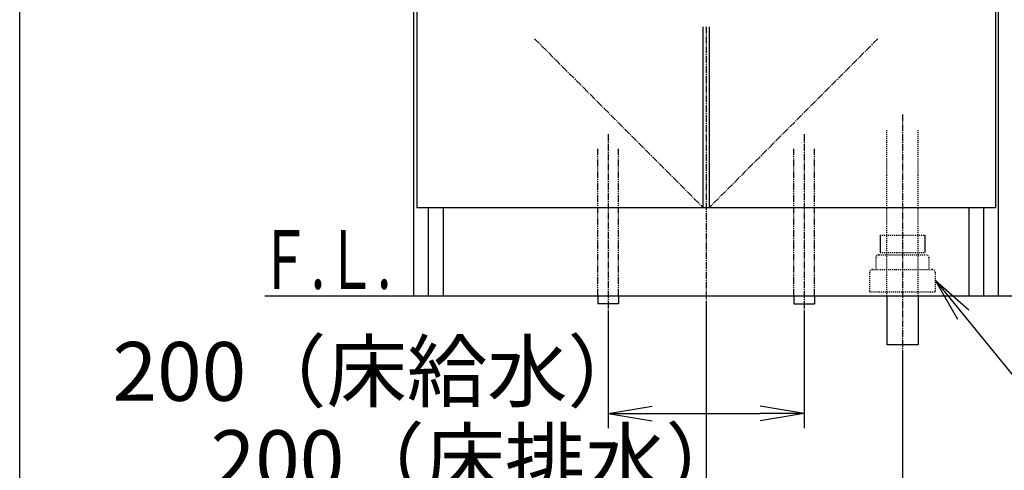
# Model space of a CAD drawing. Extents: x 261 to 2996, y 139 to 4339.
# Drawn here: x 261 to 1265, y 742 to 1201 of the extents above; entities that cross this region are included whole.
import ezdxf
from ezdxf.enums import TextEntityAlignment as Align

# ---------------------------------------------------------------- set-up
doc = ezdxf.new("R2010")
doc.units = 0
for name, pattern in [('EXLTYPE2', [2, 1, -1]), ('EXLTYPE3', [10, 7, -1, 1, -1]), ('EXLTYPE4', [12, 7, -1, 1, -1, 1, -1])]:
    doc.linetypes.add(name, pattern=pattern)
doc.layers.get('0').update_dxf_attribs({"linetype": 'CONTINUOUS'})
doc.layers.get('DEFPOINTS').update_dxf_attribs({"linetype": 'CONTINUOUS'})
for name, color, linetype in [('化粧台', 7, 'CONTINUOUS'), ('寸法', 7, 'CONTINUOUS'), ('枠_表', 7, 'CONTINUOUS')]:
    doc.layers.add(name, color=color, linetype=linetype)
doc.styles.add('EXCADDIM1', font='monotxt', dxfattribs={"width": 0.84, "bigfont": 'extfont'})
doc.styles.add('EXCADSTD', font='monotxt', dxfattribs={"bigfont": 'extfont'})
doc.styles.get("Standard").update_dxf_attribs({"font": 'monotxt', "bigfont": 'extfont'})
doc.dimstyles.new('ISO-25', dxfattribs={"dimtxt": 2.5, "dimasz": 2.5, "dimexe": 1.25, "dimexo": 0.625, "dimtad": 1, "dimtxsty": 'STANDARD', "dimcen": 2.5, "dimazin": 3, "dimtfac": 1, "dimtmove": 0, "dimatfit": 3})

# ---------------------------------------------------------------- blocks, each defined once
blk = doc.blocks.new('EX_NORM')
at = {"color": 0, "linetype": 'CONTINUOUS'}
for q in [(-1, 0.167), (-1, 0), (-1, -0.167)]:
    blk.add_line((0, 0), q, dxfattribs=at)
blk = doc.blocks.new('*D19')
at = {"layer": 'DEFPOINTS', "color": 0}
for p in [(1261, 1619.5), (1381, 1619.5), (1259, 919.5)]:
    blk.add_point(p, dxfattribs=at)
at = {"layer": '化粧台', "color": 3, "linetype": 'CONTINUOUS'}
blk.add_line((1381, 964.5), (1381, 1574.5), dxfattribs=at)
at = {"layer": '化粧台', "color": 3, "xscale": 44.99999618530273, "yscale": 44.99999618530273, "zscale": 44.99999618530273}
for p, rotation in [((1381, 1619.5), 90), ((1381, 919.5), 270)]:
    blk.add_blockref('EX_NORM', p, dxfattribs=dict(at, rotation=rotation))
at = {"layer": '化粧台', "color": 2, "insert": (1345.8, 1269.5), "char_height": 60, "attachment_point": 5, "rotation": 90, "style": 'EXCADDIM1'}
blk.add_mtext('700', dxfattribs=at)
blk = doc.blocks.new('*D20')
at = {"layer": 'DEFPOINTS', "color": 0}
for p in [(1231, 1759.5), (1471, 1759.5), (1259, 919.5)]:
    blk.add_point(p, dxfattribs=at)
at = {"layer": '化粧台', "color": 3, "linetype": 'CONTINUOUS'}
for p, q in [((1231, 1759.5), (1471, 1759.5)), ((1471, 964.5), (1471, 1714.5))]:
    blk.add_line(p, q, dxfattribs=at)
at = {"layer": '化粧台', "color": 3, "xscale": 44.99999618530273, "yscale": 44.99999618530273, "zscale": 44.99999618530273}
for p, rotation in [((1471, 1759.5), 90), ((1471, 919.5), 270)]:
    blk.add_blockref('EX_NORM', p, dxfattribs=dict(at, rotation=rotation))
at = {"layer": '化粧台', "color": 2, "insert": (1435.8, 1339.5), "char_height": 60, "attachment_point": 5, "rotation": 90, "style": 'EXCADDIM1'}
blk.add_mtext('（840）', dxfattribs=at)
blk = doc.blocks.new('*D31')
at = {"layer": 'DEFPOINTS', "color": 0}
for p in [(861, 911.5), (1061, 911.5), (1061, 799.5)]:
    blk.add_point(p, dxfattribs=at)
at = {"layer": '寸法', "color": 3, "linetype": 'CONTINUOUS'}
for p, q in [((861, 901), (861, 784.5)), ((1061, 901), (1061, 784.5)), ((906, 799.5), (1016, 799.5))]:
    blk.add_line(p, q, dxfattribs=at)
at = {"layer": '寸法', "color": 3, "xscale": 44.99999618530273, "yscale": 44.99999618530273, "zscale": 44.99999618530273, "rotation": 180}
blk.add_blockref('EX_NORM', (861, 799.5), dxfattribs=at)
at = {"layer": '寸法', "color": 3, "xscale": 44.99999618530273, "yscale": 44.99999618530273, "zscale": 44.99999618530273}
blk.add_blockref('EX_NORM', (1061, 799.5), dxfattribs=at)
at = {"layer": '寸法', "color": 2, "insert": (628.5, 834.7), "char_height": 60, "attachment_point": 5, "style": 'EXCADDIM1'}
blk.add_mtext('200（床給水）', dxfattribs=at)
blk = doc.blocks.new('*D32')
at = {"layer": 'DEFPOINTS', "color": 0}
for p in [(961, 919.5), (1161, 869.5), (1161, 709.5)]:
    blk.add_point(p, dxfattribs=at)
at = {"layer": '寸法', "color": 3, "linetype": 'CONTINUOUS'}
for p, q in [((961, 909), (961, 694.5)), ((1161, 859), (1161, 694.5)), ((1006, 709.5), (1116, 709.5))]:
    blk.add_line(p, q, dxfattribs=at)
at = {"layer": '寸法', "color": 3, "xscale": 44.99999618530273, "yscale": 44.99999618530273, "zscale": 44.99999618530273, "rotation": 180}
blk.add_blockref('EX_NORM', (961, 709.5), dxfattribs=at)
at = {"layer": '寸法', "color": 3, "xscale": 44.99999618530273, "yscale": 44.99999618530273, "zscale": 44.99999618530273}
blk.add_blockref('EX_NORM', (1161, 709.5), dxfattribs=at)
at = {"layer": '寸法', "color": 2, "insert": (728.5, 744.7), "char_height": 60, "attachment_point": 5, "style": 'EXCADDIM1'}
blk.add_mtext('200（床排水）', dxfattribs=at)
blk = doc.blocks.new('*D33')
at = {"layer": 'DEFPOINTS', "color": 0}
for p in [(1261, 2669.5), (1561.5, 2669.5), (1243, 919.5)]:
    blk.add_point(p, dxfattribs=at)
at = {"layer": '寸法', "color": 3, "linetype": 'CONTINUOUS'}
for p, q in [((1283.5, 2669.5), (1584, 2669.5)), ((1561.5, 964.5), (1561.5, 2624.5))]:
    blk.add_line(p, q, dxfattribs=at)
at = {"layer": '寸法', "color": 3, "xscale": 44.99999618530273, "yscale": 44.99999618530273, "zscale": 44.99999618530273}
for p, rotation in [((1561.5, 2669.5), 90), ((1561.5, 919.5), 270)]:
    blk.add_blockref('EX_NORM', p, dxfattribs=dict(at, rotation=rotation))
at = {"layer": '寸法', "color": 2, "insert": (1524, 1794.5), "char_height": 60, "attachment_point": 5, "rotation": 90, "style": 'EXCADDIM1'}
blk.add_mtext('（1750）', dxfattribs=at)

msp = doc.modelspace()

# ---------------------------------------------------------------- linework, layer by layer
at = {"layer": '化粧台', "color": 2, "linetype": 'CONTINUOUS'}
for p, q in [((663, 919.5), (663, 1599.5)), ((1259, 919.5), (1259, 1599.5)), ((666, 1562.5), (666, 1009.5)), ((1256, 1562.5), (1256, 1009.5)), ((958, 1009.5), (958, 1194)), ((964, 1194), (964, 1009.5)), ((1256, 1009.5), (666, 1009.5)), ((678, 919.5), (678, 1009.5)), ((693, 919.5), (693, 1009.5)), ((1229, 919.5), (1229, 1009.5)), ((1244, 919.5), (1244, 1009.5)), ((663, 919.5), (1259, 919.5)), ((1145, 919.5), (1145, 869.5)), ((1177, 919.5), (1177, 869.5)), ((1177, 869.5), (1145, 869.5))]:
    msp.add_line(p, q, dxfattribs=at)
at = {"layer": '化粧台', "color": 6, "linetype": 'EXLTYPE3'}
for p, q in [((961, 1194), (961, 899.5)), ((786, 1181.795), (958, 1009.5)), ((1136, 1181.795), (964, 1009.5)), ((1161, 1104.5), (1161, 854.5)), ((861, 1084.5), (861, 896.5)), ((1061, 1084.5), (1061, 896.5))]:
    msp.add_line(p, q, dxfattribs=at)
at = {"layer": '化粧台', "color": 6, "linetype": 'EXLTYPE2'}
for p, q in [((1145, 919.5), (1145, 1089.5)), ((1177, 919.5), (1177, 1089.5)), ((1138.2, 981.5), (1183.8, 981.5)), ((1134, 958.5), (1134, 946.5)), ((1137, 961.5), (1185, 961.5)), ((1138.2, 963.7), (1183.8, 963.7)), ((1188, 958.5), (1188, 946.5)), ((1130.5, 946.5), (1191.5, 946.5)), ((1127.5, 943.5), (1127.5, 923.5)), ((1194.5, 943.5), (1194.5, 923.5)), ((1127.5, 923.5), (1194.5, 923.5))]:
    msp.add_line(p, q, dxfattribs=at)
at = {"layer": '化粧台', "color": 6, "linetype": 'EXLTYPE4'}
for p, q in [((850.5, 919.5), (850.5, 1069.5)), ((871.5, 919.5), (871.5, 1069.5)), ((1050.5, 919.5), (1050.5, 1069.5)), ((1071.5, 919.5), (1071.5, 1069.5))]:
    msp.add_line(p, q, dxfattribs=at)
at = {"layer": '化粧台', "color": 6, "linetype": 'CONTINUOUS'}
for p, q in [((1138.2, 981.5), (1138.2, 963.7)), ((1183.8, 981.5), (1183.8, 963.7)), ((850.5, 919.5), (850.5, 911.5)), ((871.5, 919.5), (871.5, 911.5)), ((1050.5, 919.5), (1050.5, 911.5)), ((1071.5, 919.5), (1071.5, 911.5)), ((871.5, 911.5), (850.5, 911.5)), ((1050.5, 911.5), (1071.5, 911.5))]:
    msp.add_line(p, q, dxfattribs=at)
at = {"layer": '化粧台', "color": 7, "linetype": 'CONTINUOUS'}
msp.add_line((511, 919.5), (1572.45, 919.5), dxfattribs=at)
at = {"layer": '化粧台', "color": 6, "linetype": 'EXLTYPE2'}
for centre, start, end in [((1137, 958.5), 90, 180), ((1185, 958.5), 0, 90), ((1130.5, 943.5), 90, 180), ((1191.5, 943.5), 0, 90)]:
    msp.add_arc(centre, 3, start, end, dxfattribs=at)
at = {"layer": '枠_表', "color": 7, "linetype": 'CONTINUOUS'}
msp.add_line((261, 139.5), (261, 4339.5), dxfattribs=at)
msp.add_line((261, 139.5), (261, 4339.5), dxfattribs=at)

# ---------------------------------------------------------------- texts
at = {"layer": '化粧台', "color": 2, "linetype": 'CONTINUOUS', "style": 'EXCADSTD', "width": 0.908654}
msp.add_text('Ｆ.Ｌ.', height=60, dxfattribs=at).set_placement((505, 926.7), (640, 926.7), align=Align.FIT)

# ---------------------------------------------------------------- dimensions: what is measured, and where the dimension line sits
at = {"layer": '化粧台', "color": 3, "linetype": 'CONTINUOUS'}
dim = msp.add_linear_dim(base=(1471, 1759.5), p1=(1259, 919.5), p2=(1231, 1759.5), angle=90, text='（<>）', dimstyle='ISO-25', override={"dimtxt": 59.999996, "dimasz": 44.999996, "dimexe": 0, "dimexo": 0, "dimgap": 0, "dimtad": 1, "dimjust": 0, "dimtih": 0, "dimtoh": 0, "dimdec": 0, "dimzin": 0, "dimlunit": 2, "dimtxsty": 'EXCADDIM1', "dimblk1": 'EX_NORM', "dimblk2": 'EX_NORM', "dimsah": 1, "dimse1": 1, "dimse2": 0, "dimclrd": 3, "dimclre": 3, "dimclrt": 2, "dimtmove": 2}, dxfattribs=at)
dim.commit()
dim.dimension.update_dxf_attribs({"geometry": '*D20', "text_midpoint": (1435.75, 1339.5), "dimtype": 160})
dim = msp.add_linear_dim(base=(1381, 1619.5), p1=(1259, 919.5), p2=(1261, 1619.5), angle=90, dimstyle='ISO-25', override={"dimtxt": 59.999996, "dimasz": 44.999996, "dimexe": 0, "dimexo": 0, "dimgap": 0, "dimtad": 1, "dimjust": 0, "dimtih": 0, "dimtoh": 0, "dimdec": 0, "dimzin": 0, "dimlunit": 2, "dimtxsty": 'EXCADDIM1', "dimblk1": 'EX_NORM', "dimblk2": 'EX_NORM', "dimsah": 1, "dimse1": 1, "dimse2": 1, "dimclrd": 3, "dimclre": 3, "dimclrt": 2, "dimtmove": 2}, dxfattribs=at)
dim.commit()
dim.dimension.update_dxf_attribs({"geometry": '*D19', "text_midpoint": (1345.75, 1269.5), "dimtype": 160})
at = {"layer": '寸法', "color": 3, "linetype": 'CONTINUOUS'}
dim = msp.add_linear_dim(base=(1561.5, 2669.5), p1=(1243, 919.5), p2=(1261, 2669.5), angle=90, text='（1750）', dimstyle='ISO-25', override={"dimtxt": 59.999996, "dimasz": 44.999996, "dimexe": 22.5, "dimexo": 22.5, "dimgap": 0, "dimtad": 1, "dimjust": 0, "dimtih": 0, "dimtoh": 0, "dimdec": 0, "dimzin": 0, "dimlunit": 2, "dimtxsty": 'EXCADDIM1', "dimblk1": 'EX_NORM', "dimblk2": 'EX_NORM', "dimsah": 1, "dimse1": 1, "dimse2": 0, "dimclrd": 3, "dimclre": 3, "dimclrt": 2, "dimtmove": 2}, dxfattribs=at)
dim.commit()
dim.dimension.update_dxf_attribs({"geometry": '*D33', "text_midpoint": (1524, 1794.5), "dimtype": 160})
for base, p1, p2, text, picture, middle in [((1161, 709.5), (961, 919.5), (1161, 869.5), '200（床排水）', '*D32', (728.5, 744.75)), ((1061, 799.5), (861, 911.5), (1061, 911.5), '200（床給水）', '*D31', (628.5, 834.75))]:
    dim = msp.add_linear_dim(base=base, p1=p1, p2=p2, text=text, dimstyle='ISO-25', override={"dimtxt": 59.999996, "dimasz": 44.999996, "dimexe": 15, "dimexo": 10.5, "dimgap": 0, "dimtad": 1, "dimjust": 1, "dimtih": 0, "dimtoh": 0, "dimdec": 0, "dimzin": 0, "dimlunit": 2, "dimtxsty": 'EXCADDIM1', "dimblk1": 'EX_NORM', "dimblk2": 'EX_NORM', "dimsah": 1, "dimse1": 0, "dimse2": 0, "dimclrd": 3, "dimclre": 3, "dimclrt": 2, "dimtmove": 2}, dxfattribs=at)
    dim.commit()
    dim.dimension.update_dxf_attribs({"geometry": picture, "text_midpoint": middle, "dimtype": 160})

# ---------------------------------------------------------------- leaders
msp.add_leader([(1194.5, 935.5), (1341.75, 754.5), (1772.25, 754.5)], dimstyle='ISO-25', override={"dimasz": 45, "dimldrblk": 'EX_NORM'}, dxfattribs=at)

doc.saveas('drawing.dxf')
